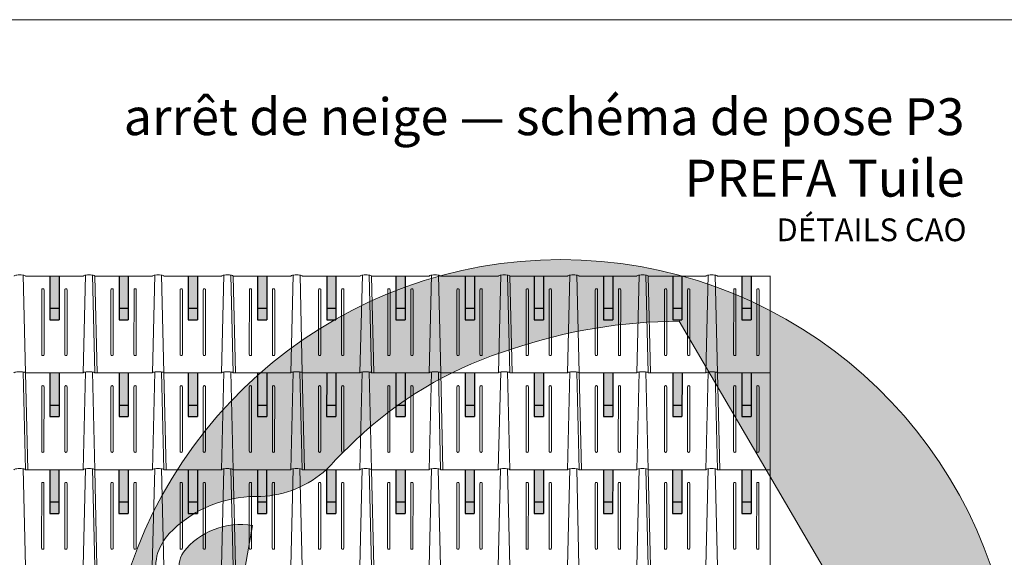
# Model space of a CAD drawing. Units: millimetres. Extents: x -19674 to 48877, y -244 to 4832.
# Drawn here: x -1412 to 2857, y 2501 to 4832 of the extents above; entities that cross this region are included whole.
import ezdxf

# ---------------------------------------------------------------- set-up
doc = ezdxf.new("R2010")
doc.units = ezdxf.units.MM
for name, color, linetype, lineweight in [('02_PREFA-Schneefang', 11, 'Continuous', 25), ('02_PREFA-Schneefang-schraffur', 31, 'Continuous', 25), ('10_Blattrahmen', 18, 'Continuous', 20), ('99_Text_1_FR', 12, 'Continuous', 25), ('Hdgrd_hell', 250, 'Continuous', 13), ('PREFA ROT 1 - dunkel', 242, 'Continuous', 15)]:
    doc.layers.add(name, color=color, linetype=linetype, lineweight=lineweight)
doc.layers.add('99_Text_2_FR', color=7, linetype='Continuous')
doc.styles.add('Arial', font='arial.ttf')
doc.styles.add('PREFA-Details_Ü_160', font='txt', dxfattribs={"height": 160})

# ---------------------------------------------------------------- blocks, each defined once
blk = doc.blocks.new('A$C3A5B5D45')
at = {"layer": 'Hdgrd_hell'}
h = blk.add_hatch(color=256, dxfattribs=at)
h.dxf.hatch_style = 1
h.paths.add_polyline_path([(-138.52, 48.7), (-138.52, 127.88), (-71.35, 127.88), (-71.35, 108.26), (-114.23, 108.26), (-114.23, 97.05), (-75.92, 97.05), (-75.92, 79.53), (-114.23, 79.53), (-114.23, 68.32), (-71.35, 68.32), (-71.35, 48.7)], flags=16)
h.paths.add_polyline_path([(-63.71, 48.7), (-63.71, 127.88), (-0.31, 127.88), (-0.31, 108.26), (-39.43, 108.26), (-39.43, 97.05), (-10.96, 97.05), (-10.96, 79.53), (-39.43, 79.53), (-39.43, 48.7)], flags=16)
h.paths.add_polyline_path([(-144.01, 48.7), (-168.3, 48.7, 0.121611), (-174.56, 74.62), (-195.45, 74.62), (-195.45, 48.7), (-219.73, 48.7), (-219.73, 127.88), (-169.88, 127.88, -0.776612), (-159.12, 85.78, -0.271559), (-145.94, 63.75, 0.024345)], flags=16)
h.paths.add_polyline_path([(-17.21, 48.7), (12.18, 127.88), (24.52, 127.88), (36.87, 127.88), (66.26, 48.7), (42.13, 48.7), (38.36, 59.91), (10.69, 59.91), (6.91, 48.7)], flags=16)
h.paths.add_polyline_path([(-178.36, 91.44), (-195.45, 91.44), (-195.45, 108.26), (-178.36, 108.26, -1)], flags=0)
h.paths.add_polyline_path([(16.58, 77.43), (24.52, 100.4), (32.46, 77.43)], flags=0)
h.paths.add_polyline_path([(-174.31, 137.34), (-197.76, 144.12), (-224.49, 138.86), (-227.14, 233.03), (-277.24, 271.22), (-304.39, 230.51), (-324.16, 236.68), (-349.12, 231.58), (-319.05, 401.34, 0.276415), (-364.71, 383.72, 0.576243), (-353.5, 359.59), (-352.11, 326.01, -0.172243), (-382.34, 341.31, -0.040261), (-384.59, 344.63, -0.192005), (-384.91, 358.48, 0.051952), (-383.08, 363.61, 0.043725), (-382.88, 366.64), (-382.88, 374.65, -0.153915), (-377.57, 391.51, -0.053766), (-373.96, 396.16, -0.189107), (-321.08, 420.43, -0.014478), (-313.68, 420.52, 0.173969), (-270.33, 438.32, -0.017711), (-245.5, 462.92, -0.108685), (-148.21, 517.71, -0.081628), (-37.8, 536.13), (65.58, 359.67, -0.06106), (130.43, 357.39, -0.088941), (157.52, 347.27, -0.067276), (164.24, 341.98, -0.315299), (167.97, 320.8, -0.081867), (140.98, 287.52, 0.414214), (140.98, 306.74, 0.07149), (131, 313.33, 0.10045), (120.45, 315.5, 0.043238), (91.69, 315.11), (102.9, 295.98), (70, 262.88), (135.6, 138.68), (103.36, 143.34), (80.53, 136.8), (6.33, 200), (-6.18, 187.1), (-82.72, 187.1), (-111.99, 216.5), (-136.6, 216.5)], flags=16)
h.paths.add_polyline_path([(-253.22, 71.82), (-267.54, 71.82), (-267.54, 48.7), (-291.82, 48.7), (-291.82, 127.88), (-253.22, 127.88, -1)], flags=16)
h.paths.add_polyline_path([(-253.96, 91.44), (-267.54, 91.44), (-267.54, 108.26), (-253.96, 108.26, -1)], flags=0)
h.paths.add_polyline_path([(-178.31, 288.41, -0.081867), (-205.3, 321.69, -0.315299), (-201.57, 342.87, -0.067276), (-194.85, 348.16, -0.088941), (-167.76, 358.27, -0.063176), (-100.67, 360.36, -0.388879), (-87.76, 348.53, -0.033302), (-87.76, 322.86, -0.493145), (-105.11, 311.82, 0.080014), (-158.2, 316.38, 0.096919), (-168.33, 314.22, 0.07149), (-178.31, 307.63, 0.414214)], flags=0)
edge = h.paths.add_edge_path()
edge.add_line((-231.57, 0), (0, 0))
edge.add_arc((-115.78, 276.76), 300, 292.70224, 607.29776)
h = blk.add_hatch(color=256, dxfattribs=at)
h.dxf.hatch_style = 1
h.paths.add_polyline_path([(-138.52, 48.7), (-138.52, 127.88), (-71.35, 127.88), (-71.35, 108.26), (-114.23, 108.26), (-114.23, 97.05), (-75.92, 97.05), (-75.92, 79.53), (-114.23, 79.53), (-114.23, 68.32), (-71.35, 68.32), (-71.35, 48.7)], flags=16)
h.paths.add_polyline_path([(-63.71, 48.7), (-63.71, 127.88), (-0.31, 127.88), (-0.31, 108.26), (-39.43, 108.26), (-39.43, 97.05), (-10.96, 97.05), (-10.96, 79.53), (-39.43, 79.53), (-39.43, 48.7)], flags=16)
h.paths.add_polyline_path([(-144.01, 48.7), (-168.3, 48.7, 0.121611), (-174.56, 74.62), (-195.45, 74.62), (-195.45, 48.7), (-219.73, 48.7), (-219.73, 127.88), (-169.88, 127.88, -0.776612), (-159.12, 85.78, -0.271559), (-145.94, 63.75, 0.024345)], flags=16)
h.paths.add_polyline_path([(-17.21, 48.7), (12.18, 127.88), (24.52, 127.88), (36.87, 127.88), (66.26, 48.7), (42.13, 48.7), (38.36, 59.91), (10.69, 59.91), (6.91, 48.7)], flags=16)
h.paths.add_polyline_path([(-178.36, 91.44), (-195.45, 91.44), (-195.45, 108.26), (-178.36, 108.26, -1)], flags=0)
h.paths.add_polyline_path([(16.58, 77.43), (24.52, 100.4), (32.46, 77.43)], flags=0)
h.paths.add_polyline_path([(-174.31, 137.34), (-197.76, 144.12), (-224.49, 138.86), (-227.14, 233.03), (-277.24, 271.22), (-304.39, 230.51), (-324.16, 236.68), (-349.12, 231.58), (-319.05, 401.34, 0.276415), (-364.71, 383.72, 0.576243), (-353.5, 359.59), (-352.11, 326.01, -0.172243), (-382.34, 341.31, -0.040261), (-384.59, 344.63, -0.192005), (-384.91, 358.48, 0.051952), (-383.08, 363.61, 0.043725), (-382.88, 366.64), (-382.88, 374.65, -0.153915), (-377.57, 391.51, -0.053766), (-373.96, 396.16, -0.189107), (-321.08, 420.43, -0.014478), (-313.68, 420.52, 0.173969), (-270.33, 438.32, -0.017711), (-245.5, 462.92, -0.108685), (-148.21, 517.71, -0.081628), (-37.8, 536.13), (65.58, 359.67, -0.06106), (130.43, 357.39, -0.088941), (157.52, 347.27, -0.067276), (164.24, 341.98, -0.315299), (167.97, 320.8, -0.081867), (140.98, 287.52, 0.414214), (140.98, 306.74, 0.07149), (131, 313.33, 0.10045), (120.45, 315.5, 0.043238), (91.69, 315.11), (102.9, 295.98), (70, 262.88), (135.6, 138.68), (103.36, 143.34), (80.53, 136.8), (6.33, 200), (-6.18, 187.1), (-82.72, 187.1), (-111.99, 216.5), (-136.6, 216.5)], flags=16)
h.paths.add_polyline_path([(-253.22, 71.82), (-267.54, 71.82), (-267.54, 48.7), (-291.82, 48.7), (-291.82, 127.88), (-253.22, 127.88, -1)], flags=16)
h.paths.add_polyline_path([(-253.96, 91.44), (-267.54, 91.44), (-267.54, 108.26), (-253.96, 108.26, -1)], flags=0)
h.paths.add_polyline_path([(-178.31, 288.41, -0.081867), (-205.3, 321.69, -0.315299), (-201.57, 342.87, -0.067276), (-194.85, 348.16, -0.088941), (-167.76, 358.27, -0.063176), (-100.67, 360.36, -0.388879), (-87.76, 348.53, -0.033302), (-87.76, 322.86, -0.493145), (-105.11, 311.82, 0.080014), (-158.2, 316.38, 0.096919), (-168.33, 314.22, 0.07149), (-178.31, 307.63, 0.414214)], flags=0)
edge = h.paths.add_edge_path()
edge.add_line((-231.57, 0), (0, 0))
edge.add_arc((-115.78, 276.76), 300, 292.70224, 607.29776)
at = {"layer": 'Hdgrd_hell', "lineweight": 5}
for points in [[(-382.88, 374.65, -0.153915), (-377.57, 391.51, -0.053504), (-373.98, 396.14, -0.189201), (-321.08, 420.43, -0.014478), (-313.68, 420.52, 0.173969), (-270.33, 438.32, -0.017711), (-245.5, 462.92, -0.108685), (-148.21, 517.71, -0.081628), (-37.8, 536.13), (65.58, 359.67, -0.06106)], [(-349.12, 231.58), (-319.05, 401.34, 0.276415), (-364.71, 383.72, 0.576243), (-353.5, 359.59)], [(-382.88, 374.65, -0.153915), (-377.57, 391.51, -0.053504), (-373.98, 396.14, -0.189201), (-321.08, 420.43, -0.014478), (-313.68, 420.52, 0.173969), (-270.33, 438.32, -0.017711), (-245.5, 462.92, -0.108685), (-148.21, 517.71, -0.081628), (-37.8, 536.13), (65.58, 359.67, -0.06106)], [(-349.12, 231.58), (-319.05, 401.34, 0.276415), (-364.71, 383.72, 0.576243), (-353.5, 359.59)]]:
    blk.add_lwpolyline(points, format="xyb", dxfattribs=at)
blk.add_arc((-115.78, 276.76), 300, 292.70224, 247.29776, dxfattribs=at)
blk.add_arc((-115.78, 276.76), 300, 292.70224, 247.29776, dxfattribs=at)

msp = doc.modelspace()

# ---------------------------------------------------------------- hatches: boundary and pattern name
at = {"layer": '02_PREFA-Schneefang-schraffur'}
h = msp.add_hatch(color=256, dxfattribs=at)
h.dxf.hatch_style = 1
h.paths.add_polyline_path([(-1241.473, 3581.254), (-1281.462, 3581.254), (-1281.481, 3531.268), (-1241.491, 3531.268)])
h.paths.add_polyline_path([(-1241.42, 3721.218), (-1281.41, 3721.218), (-1281.462, 3581.254), (-1241.473, 3581.254)])
h = msp.add_hatch(color=256, dxfattribs=at)
h.dxf.hatch_style = 1
h.paths.add_polyline_path([(-941.521, 3581.254), (-981.511, 3581.254), (-981.53, 3531.268), (-941.54, 3531.268)])
h.paths.add_polyline_path([(-941.469, 3721.218), (-981.458, 3721.218), (-981.511, 3581.254), (-941.521, 3581.254)])
h = msp.add_hatch(color=256, dxfattribs=at)
h.dxf.hatch_style = 1
h.paths.add_polyline_path([(-641.473, 3581.254), (-681.462, 3581.254), (-681.481, 3531.268), (-641.491, 3531.268)])
h.paths.add_polyline_path([(-641.42, 3721.218), (-681.41, 3721.218), (-681.462, 3581.254), (-641.473, 3581.254)])
h = msp.add_hatch(color=256, dxfattribs=at)
h.dxf.hatch_style = 1
h.paths.add_polyline_path([(-341.207, 3581.254), (-381.196, 3581.254), (-381.215, 3531.268), (-341.226, 3531.268)])
h.paths.add_polyline_path([(-341.155, 3721.218), (-381.144, 3721.218), (-381.196, 3581.254), (-341.207, 3581.254)])
h = msp.add_hatch(color=256, dxfattribs=at)
h.dxf.hatch_style = 1
h.paths.add_polyline_path([(-41.158, 3581.254), (-81.148, 3581.254), (-81.167, 3531.268), (-41.177, 3531.268)])
h.paths.add_polyline_path([(-41.106, 3721.218), (-81.095, 3721.218), (-81.148, 3581.254), (-41.158, 3581.254)])
h = msp.add_hatch(color=256, dxfattribs=at)
h.dxf.hatch_style = 1
h.paths.add_polyline_path([(258.793, 3581.254), (218.804, 3581.254), (218.785, 3531.268), (258.774, 3531.268)])
h.paths.add_polyline_path([(258.845, 3721.218), (218.856, 3721.218), (218.804, 3581.254), (258.793, 3581.254)])
h = msp.add_hatch(color=256, dxfattribs=at)
h.dxf.hatch_style = 1
h.paths.add_polyline_path([(558.842, 3581.254), (518.852, 3581.254), (518.833, 3531.268), (558.823, 3531.268)])
h.paths.add_polyline_path([(558.894, 3721.218), (518.905, 3721.218), (518.852, 3581.254), (558.842, 3581.254)])
h = msp.add_hatch(color=256, dxfattribs=at)
h.dxf.hatch_style = 1
h.paths.add_polyline_path([(859.107, 3581.254), (819.118, 3581.254), (819.099, 3531.268), (859.089, 3531.268)])
h.paths.add_polyline_path([(859.16, 3721.218), (819.17, 3721.218), (819.118, 3581.254), (859.107, 3581.254)])
h = msp.add_hatch(color=256, dxfattribs=at)
h.dxf.hatch_style = 1
h.paths.add_polyline_path([(1159.156, 3581.254), (1119.166, 3581.254), (1119.148, 3531.268), (1159.137, 3531.268)])
h.paths.add_polyline_path([(1159.208, 3721.218), (1119.219, 3721.218), (1119.166, 3581.254), (1159.156, 3581.254)])
h = msp.add_hatch(color=256, dxfattribs=at)
h.dxf.hatch_style = 1
h.paths.add_polyline_path([(1459.107, 3581.254), (1419.118, 3581.254), (1419.099, 3531.268), (1459.089, 3531.268)])
h.paths.add_polyline_path([(1459.16, 3721.218), (1419.17, 3721.218), (1419.118, 3581.254), (1459.107, 3581.254)])
h = msp.add_hatch(color=256, dxfattribs=at)
h.dxf.hatch_style = 1
h.paths.add_polyline_path([(1759.156, 3581.254), (1719.166, 3581.254), (1719.148, 3531.268), (1759.137, 3531.268)])
h.paths.add_polyline_path([(1759.208, 3721.218), (1719.219, 3721.218), (1719.166, 3581.254), (1759.156, 3581.254)])
h = msp.add_hatch(color=256, dxfattribs=at)
h.dxf.hatch_style = 1
h.paths.add_polyline_path([(-1241.757, 3161.364), (-1281.747, 3161.364), (-1281.765, 3111.377), (-1241.776, 3111.377)])
h.paths.add_polyline_path([(-1241.705, 3301.328), (-1281.694, 3301.328), (-1281.747, 3161.364), (-1241.757, 3161.364)])
h = msp.add_hatch(color=256, dxfattribs=at)
h.dxf.hatch_style = 1
h.paths.add_polyline_path([(-941.678, 3161.364), (-981.668, 3161.364), (-981.687, 3111.377), (-941.697, 3111.377)])
h.paths.add_polyline_path([(-941.626, 3301.328), (-981.616, 3301.328), (-981.668, 3161.364), (-941.678, 3161.364)])
h = msp.add_hatch(color=256, dxfattribs=at)
h.dxf.hatch_style = 1
h.paths.add_polyline_path([(-641.757, 3161.364), (-681.747, 3161.364), (-681.765, 3111.377), (-641.776, 3111.377)])
h.paths.add_polyline_path([(-641.705, 3301.328), (-681.694, 3301.328), (-681.747, 3161.364), (-641.757, 3161.364)])
h = msp.add_hatch(color=256, dxfattribs=at)
h.dxf.hatch_style = 1
h.paths.add_polyline_path([(-341.364, 3161.364), (-381.354, 3161.364), (-381.372, 3111.377), (-341.383, 3111.377)])
h.paths.add_polyline_path([(-341.312, 3301.328), (-381.301, 3301.328), (-381.354, 3161.364), (-341.364, 3161.364)])
h = msp.add_hatch(color=256, dxfattribs=at)
h.dxf.hatch_style = 1
h.paths.add_polyline_path([(-41.443, 3161.364), (-81.432, 3161.364), (-81.451, 3111.377), (-41.461, 3111.377)])
h.paths.add_polyline_path([(-41.39, 3301.328), (-81.38, 3301.328), (-81.432, 3161.364), (-41.443, 3161.364)])
h = msp.add_hatch(color=256, dxfattribs=at)
h.dxf.hatch_style = 1
h.paths.add_polyline_path([(258.636, 3161.364), (218.646, 3161.364), (218.628, 3111.377), (258.617, 3111.377)])
h.paths.add_polyline_path([(258.688, 3301.328), (218.699, 3301.328), (218.646, 3161.364), (258.636, 3161.364)])
h = msp.add_hatch(color=256, dxfattribs=at)
h.dxf.hatch_style = 1
h.paths.add_polyline_path([(558.557, 3161.364), (518.568, 3161.364), (518.549, 3111.377), (558.539, 3111.377)])
h.paths.add_polyline_path([(558.61, 3301.328), (518.62, 3301.328), (518.568, 3161.364), (558.557, 3161.364)])
h = msp.add_hatch(color=256, dxfattribs=at)
h.dxf.hatch_style = 1
h.paths.add_polyline_path([(858.95, 3161.364), (818.961, 3161.364), (818.942, 3111.377), (858.932, 3111.377)])
h.paths.add_polyline_path([(859.003, 3301.328), (819.013, 3301.328), (818.961, 3161.364), (858.95, 3161.364)])
h = msp.add_hatch(color=256, dxfattribs=at)
h.dxf.hatch_style = 1
h.paths.add_polyline_path([(1158.872, 3161.364), (1118.882, 3161.364), (1118.863, 3111.377), (1158.853, 3111.377)])
h.paths.add_polyline_path([(1158.924, 3301.328), (1118.935, 3301.328), (1118.882, 3161.364), (1158.872, 3161.364)])
h = msp.add_hatch(color=256, dxfattribs=at)
h.dxf.hatch_style = 1
h.paths.add_polyline_path([(1458.95, 3161.364), (1418.961, 3161.364), (1418.942, 3111.377), (1458.932, 3111.377)])
h.paths.add_polyline_path([(1459.003, 3301.328), (1419.013, 3301.328), (1418.961, 3161.364), (1458.95, 3161.364)])
h = msp.add_hatch(color=256, dxfattribs=at)
h.dxf.hatch_style = 1
h.paths.add_polyline_path([(1758.872, 3161.364), (1718.882, 3161.364), (1718.863, 3111.377), (1758.853, 3111.377)])
h.paths.add_polyline_path([(1758.924, 3301.328), (1718.935, 3301.328), (1718.882, 3161.364), (1758.872, 3161.364)])
h = msp.add_hatch(color=256, dxfattribs=at)
h.dxf.hatch_style = 1
h.paths.add_polyline_path([(-1241.944, 2741.253), (-1281.934, 2741.253), (-1281.952, 2691.266), (-1241.963, 2691.266)])
h.paths.add_polyline_path([(-1241.892, 2881.216), (-1281.881, 2881.216), (-1281.934, 2741.253), (-1241.944, 2741.253)])
h = msp.add_hatch(color=256, dxfattribs=at)
h.dxf.hatch_style = 1
h.paths.add_polyline_path([(-941.993, 2741.253), (-981.982, 2741.253), (-982.001, 2691.266), (-942.011, 2691.266)])
h.paths.add_polyline_path([(-941.94, 2881.216), (-981.93, 2881.216), (-981.982, 2741.253), (-941.993, 2741.253)])
h = msp.add_hatch(color=256, dxfattribs=at)
h.dxf.hatch_style = 1
h.paths.add_polyline_path([(-641.944, 2741.253), (-681.934, 2741.253), (-681.952, 2691.266), (-641.963, 2691.266)])
h.paths.add_polyline_path([(-641.892, 2881.216), (-681.881, 2881.216), (-681.934, 2741.253), (-641.944, 2741.253)])
h = msp.add_hatch(color=256, dxfattribs=at)
h.dxf.hatch_style = 1
h.paths.add_polyline_path([(-341.678, 2741.253), (-381.668, 2741.253), (-381.687, 2691.266), (-341.697, 2691.266)])
h.paths.add_polyline_path([(-341.626, 2881.216), (-381.616, 2881.216), (-381.668, 2741.253), (-341.678, 2741.253)])
h = msp.add_hatch(color=256, dxfattribs=at)
h.dxf.hatch_style = 1
h.paths.add_polyline_path([(-41.63, 2741.253), (-81.619, 2741.253), (-81.638, 2691.266), (-41.649, 2691.266)])
h.paths.add_polyline_path([(-41.577, 2881.216), (-81.567, 2881.216), (-81.619, 2741.253), (-41.63, 2741.253)])
h = msp.add_hatch(color=256, dxfattribs=at)
h.dxf.hatch_style = 1
h.paths.add_polyline_path([(258.322, 2741.253), (218.332, 2741.253), (218.313, 2691.266), (258.303, 2691.266)])
h.paths.add_polyline_path([(258.374, 2881.216), (218.384, 2881.216), (218.332, 2741.253), (258.322, 2741.253)])
h = msp.add_hatch(color=256, dxfattribs=at)
h.dxf.hatch_style = 1
h.paths.add_polyline_path([(558.37, 2741.253), (518.381, 2741.253), (518.362, 2691.266), (558.351, 2691.266)])
h.paths.add_polyline_path([(558.423, 2881.216), (518.433, 2881.216), (518.381, 2741.253), (558.37, 2741.253)])
h = msp.add_hatch(color=256, dxfattribs=at)
h.dxf.hatch_style = 1
h.paths.add_polyline_path([(858.636, 2741.253), (818.646, 2741.253), (818.628, 2691.266), (858.617, 2691.266)])
h.paths.add_polyline_path([(858.688, 2881.216), (818.699, 2881.216), (818.646, 2741.253), (858.636, 2741.253)])
h = msp.add_hatch(color=256, dxfattribs=at)
h.dxf.hatch_style = 1
h.paths.add_polyline_path([(1158.685, 2741.253), (1118.695, 2741.253), (1118.676, 2691.266), (1158.666, 2691.266)])
h.paths.add_polyline_path([(1158.737, 2881.216), (1118.747, 2881.216), (1118.695, 2741.253), (1158.685, 2741.253)])
h = msp.add_hatch(color=256, dxfattribs=at)
h.dxf.hatch_style = 1
h.paths.add_polyline_path([(1458.636, 2741.253), (1418.646, 2741.253), (1418.628, 2691.266), (1458.617, 2691.266)])
h.paths.add_polyline_path([(1458.688, 2881.216), (1418.699, 2881.216), (1418.646, 2741.253), (1458.636, 2741.253)])
h = msp.add_hatch(color=256, dxfattribs=at)
h.dxf.hatch_style = 1
h.paths.add_polyline_path([(1758.685, 2741.253), (1718.695, 2741.253), (1718.676, 2691.266), (1758.666, 2691.266)])
h.paths.add_polyline_path([(1758.737, 2881.216), (1718.747, 2881.216), (1718.695, 2741.253), (1758.685, 2741.253)])

# ---------------------------------------------------------------- linework, layer by layer
at = {"layer": '02_PREFA-Schneefang'}
for p, q in [((-1281.301, 3721.268), (-1281.372, 3531.268)), ((-1241.301, 3721.268), (-1241.372, 3531.268)), ((-981.301, 3721.268), (-981.372, 3531.268)), ((-941.301, 3721.268), (-941.372, 3531.268)), ((-681.144, 3721.268), (-681.215, 3531.268)), ((-641.144, 3721.268), (-641.215, 3531.268)), ((-381.144, 3721.268), (-381.215, 3531.268)), ((-341.144, 3721.268), (-341.215, 3531.268)), ((-80.987, 3721.268), (-81.058, 3531.268)), ((-40.987, 3721.268), (-41.058, 3531.268)), ((219.013, 3721.268), (218.942, 3531.268)), ((259.013, 3721.268), (258.942, 3531.268)), ((519.17, 3721.268), (519.099, 3531.268)), ((559.17, 3721.268), (559.099, 3531.268)), ((819.17, 3721.268), (819.099, 3531.268)), ((859.17, 3721.268), (859.099, 3531.268)), ((1119.327, 3721.268), (1119.256, 3531.268)), ((1159.327, 3721.268), (1159.256, 3531.268)), ((1419.327, 3721.268), (1419.256, 3531.268)), ((1459.327, 3721.268), (1459.256, 3531.268)), ((1719.485, 3721.268), (1719.414, 3531.268)), ((1759.485, 3721.268), (1759.414, 3531.268)), ((-1281.372, 3581.268), (-1241.372, 3581.268)), ((-981.372, 3581.268), (-941.372, 3581.268)), ((-681.215, 3581.268), (-641.215, 3581.268)), ((-381.215, 3581.268), (-341.215, 3581.268)), ((-81.058, 3581.268), (-41.058, 3581.268)), ((218.942, 3581.268), (258.942, 3581.268)), ((519.099, 3581.268), (559.099, 3581.268)), ((819.099, 3581.268), (859.099, 3581.268)), ((1119.256, 3581.268), (1159.256, 3581.268)), ((1419.256, 3581.268), (1459.256, 3581.268)), ((1719.414, 3581.268), (1759.414, 3581.268)), ((-1281.372, 3531.268), (-1241.372, 3531.268)), ((-981.372, 3531.268), (-941.372, 3531.268)), ((-681.215, 3531.268), (-641.215, 3531.268)), ((-381.215, 3531.268), (-341.215, 3531.268)), ((-81.058, 3531.268), (-41.058, 3531.268)), ((218.942, 3531.268), (258.942, 3531.268)), ((519.099, 3531.268), (559.099, 3531.268)), ((819.099, 3531.268), (859.099, 3531.268)), ((1119.256, 3531.268), (1159.256, 3531.268)), ((1419.256, 3531.268), (1459.256, 3531.268)), ((1719.414, 3531.268), (1759.414, 3531.268)), ((-1281.616, 3301.268), (-1281.687, 3111.268)), ((-1241.616, 3301.268), (-1241.687, 3111.268)), ((-981.144, 3301.268), (-981.215, 3111.268)), ((-941.144, 3301.268), (-941.215, 3111.268)), ((-681.144, 3301.268), (-681.215, 3111.268)), ((-641.144, 3301.268), (-641.215, 3111.268)), ((-381.144, 3301.268), (-381.215, 3111.268)), ((-341.144, 3301.268), (-341.215, 3111.268)), ((-81.144, 3301.268), (-81.215, 3111.268)), ((-41.144, 3301.268), (-41.215, 3111.268)), ((219.17, 3301.268), (219.099, 3111.268)), ((259.17, 3301.268), (259.099, 3111.268)), ((519.17, 3301.268), (519.099, 3111.268)), ((559.17, 3301.268), (559.099, 3111.268)), ((819.013, 3301.268), (818.942, 3111.268)), ((859.013, 3301.268), (858.942, 3111.268)), ((1119.013, 3301.268), (1118.942, 3111.268)), ((1159.013, 3301.268), (1158.942, 3111.268)), ((1419.485, 3301.268), (1419.414, 3111.268)), ((1459.485, 3301.268), (1459.414, 3111.268)), ((1719.485, 3301.268), (1719.414, 3111.268)), ((1759.485, 3301.268), (1759.414, 3111.268)), ((-1281.687, 3161.268), (-1241.687, 3161.268)), ((-981.215, 3161.268), (-941.215, 3161.268)), ((-681.215, 3161.268), (-641.215, 3161.268)), ((-381.215, 3161.268), (-341.215, 3161.268)), ((-81.215, 3161.268), (-41.215, 3161.268)), ((219.099, 3161.268), (259.099, 3161.268)), ((519.099, 3161.268), (559.099, 3161.268)), ((818.942, 3161.268), (858.942, 3161.268)), ((1118.942, 3161.268), (1158.942, 3161.268)), ((1419.414, 3161.268), (1459.414, 3161.268)), ((1719.414, 3161.268), (1759.414, 3161.268)), ((-1281.687, 3111.268), (-1241.687, 3111.268)), ((-981.215, 3111.268), (-941.215, 3111.268)), ((-681.215, 3111.268), (-641.215, 3111.268)), ((-381.215, 3111.268), (-341.215, 3111.268)), ((-81.215, 3111.268), (-41.215, 3111.268)), ((219.099, 3111.268), (259.099, 3111.268)), ((519.099, 3111.268), (559.099, 3111.268)), ((818.942, 3111.268), (858.942, 3111.268)), ((1118.942, 3111.268), (1158.942, 3111.268)), ((1419.414, 3111.268), (1459.414, 3111.268)), ((1719.414, 3111.268), (1759.414, 3111.268)), ((-1281.773, 2881.266), (-1281.844, 2691.266)), ((-1241.773, 2881.266), (-1241.844, 2691.266)), ((-981.773, 2881.266), (-981.844, 2691.266)), ((-941.773, 2881.266), (-941.844, 2691.266)), ((-681.616, 2881.266), (-681.687, 2691.266)), ((-641.616, 2881.266), (-641.687, 2691.266)), ((-381.616, 2881.266), (-381.687, 2691.266)), ((-341.616, 2881.266), (-341.687, 2691.266)), ((-81.458, 2881.266), (-81.529, 2691.266)), ((-41.458, 2881.266), (-41.529, 2691.266)), ((218.542, 2881.266), (218.471, 2691.266)), ((258.542, 2881.266), (258.471, 2691.266)), ((518.699, 2881.266), (518.628, 2691.266)), ((558.699, 2881.266), (558.628, 2691.266)), ((818.699, 2881.266), (818.628, 2691.266)), ((858.699, 2881.266), (858.628, 2691.266)), ((1118.856, 2881.266), (1118.785, 2691.266)), ((1158.856, 2881.266), (1158.785, 2691.266)), ((1418.856, 2881.266), (1418.785, 2691.266)), ((1458.856, 2881.266), (1458.785, 2691.266)), ((1719.013, 2881.266), (1718.942, 2691.266)), ((1759.013, 2881.266), (1758.942, 2691.266)), ((-1281.844, 2741.266), (-1241.844, 2741.266)), ((-981.844, 2741.266), (-941.844, 2741.266)), ((-681.687, 2741.266), (-641.687, 2741.266)), ((-381.687, 2741.266), (-341.687, 2741.266)), ((-81.529, 2741.266), (-41.529, 2741.266)), ((218.471, 2741.266), (258.471, 2741.266)), ((518.628, 2741.266), (558.628, 2741.266)), ((818.628, 2741.266), (858.628, 2741.266)), ((1118.785, 2741.266), (1158.785, 2741.266)), ((1418.785, 2741.266), (1458.785, 2741.266)), ((1718.942, 2741.266), (1758.942, 2741.266)), ((-1281.844, 2691.266), (-1241.844, 2691.266)), ((-981.844, 2691.266), (-941.844, 2691.266)), ((-681.687, 2691.266), (-641.687, 2691.266)), ((-381.687, 2691.266), (-341.687, 2691.266)), ((-81.529, 2691.266), (-41.529, 2691.266)), ((218.471, 2691.266), (258.471, 2691.266)), ((518.628, 2691.266), (558.628, 2691.266)), ((818.628, 2691.266), (858.628, 2691.266)), ((1118.785, 2691.266), (1158.785, 2691.266)), ((1418.785, 2691.266), (1458.785, 2691.266)), ((1718.942, 2691.266), (1758.942, 2691.266))]:
    msp.add_line(p, q, dxfattribs=at)
at = {"layer": '10_Blattrahmen'}
msp.add_lwpolyline([(2906.348, 0), (2906.348, 4832.096), (-3927.617, 4832.096), (-3927.617, 0)], close=True, dxfattribs=at)
at = {"layer": 'PREFA ROT 1 - dunkel'}
for p, q in [((-1396.78, 3724.511), (-1386.845, 3300.608)), ((-1386.688, 3720.498), (-1136.596, 3720.498)), ((-1136.596, 3720.498), (-1386.688, 3720.498)), ((-1126.502, 3724.511), (-1136.754, 3300.608)), ((-1096.701, 3724.511), (-1086.767, 3300.608)), ((-1086.61, 3720.498), (-836.675, 3720.498)), ((-1086.61, 3720.498), (-1076.769, 3300.608)), ((-826.581, 3724.511), (-836.832, 3300.608)), ((-796.78, 3724.511), (-786.845, 3300.608)), ((-786.688, 3720.498), (-536.596, 3720.498)), ((-526.502, 3724.511), (-536.754, 3300.608)), ((-496.701, 3724.511), (-486.767, 3300.608)), ((-496.701, 3724.511), (-486.767, 3300.608)), ((-486.61, 3720.498), (-476.769, 3300.608)), ((-486.61, 3720.498), (-476.769, 3300.608)), ((-236.675, 3720.498), (-486.61, 3720.498)), ((-486.61, 3720.498), (-236.675, 3720.498)), ((-226.581, 3724.511), (-236.832, 3300.608)), ((-196.78, 3724.511), (-186.845, 3300.608)), ((-186.688, 3720.498), (63.404, 3720.498)), ((63.404, 3720.498), (-186.688, 3720.498)), ((73.498, 3724.511), (63.246, 3300.608)), ((103.299, 3724.511), (113.233, 3300.608)), ((113.39, 3720.498), (363.325, 3720.498)), ((113.39, 3720.498), (123.231, 3300.608)), ((373.419, 3724.511), (363.168, 3300.608)), ((403.22, 3724.511), (413.155, 3300.608)), ((413.312, 3720.498), (663.404, 3720.498)), ((673.498, 3724.511), (663.246, 3300.608)), ((703.299, 3724.511), (713.233, 3300.608)), ((713.39, 3720.498), (723.231, 3300.608)), ((963.325, 3720.498), (713.39, 3720.498)), ((713.39, 3720.498), (963.325, 3720.498)), ((973.419, 3724.511), (963.168, 3300.608)), ((1003.22, 3724.511), (1013.155, 3300.608)), ((1263.404, 3720.498), (1013.312, 3720.498)), ((1013.312, 3720.498), (1263.404, 3720.498)), ((1273.498, 3724.511), (1263.246, 3300.608)), ((1303.299, 3724.511), (1313.233, 3300.608)), ((1313.39, 3720.498), (1563.325, 3720.498)), ((1313.39, 3720.498), (1323.231, 3300.608)), ((1573.419, 3724.511), (1563.168, 3300.608)), ((1603.22, 3724.511), (1613.155, 3300.608)), ((1613.312, 3720.498), (1841.604, 3720.498)), ((1841.604, 3720.498), (1841.729, 1201.156)), ((1842.211, 3721.268), (1842.336, 781.266)), ((-1316.523, 3660.513), (-1316.628, 3380.587)), ((-1306.526, 3660.513), (-1306.631, 3380.587)), ((-1216.422, 3660.513), (-1216.527, 3380.587)), ((-1206.425, 3660.513), (-1206.53, 3380.587)), ((-1016.445, 3660.513), (-1016.549, 3380.587)), ((-1006.447, 3660.513), (-1006.552, 3380.587)), ((-916.471, 3660.513), (-916.576, 3380.587)), ((-906.473, 3660.513), (-906.578, 3380.587)), ((-716.523, 3660.513), (-716.628, 3380.587)), ((-706.526, 3660.513), (-706.631, 3380.587)), ((-616.422, 3660.513), (-616.527, 3380.587)), ((-606.425, 3660.513), (-606.53, 3380.587)), ((-416.445, 3660.513), (-416.549, 3380.587)), ((-406.447, 3660.513), (-406.552, 3380.587)), ((-316.471, 3660.513), (-316.576, 3380.587)), ((-306.473, 3660.513), (-306.578, 3380.587)), ((-116.523, 3660.513), (-116.628, 3380.587)), ((-106.526, 3660.513), (-106.631, 3380.587)), ((-16.422, 3660.513), (-16.527, 3380.587)), ((-6.425, 3660.513), (-6.53, 3380.587)), ((183.555, 3660.513), (183.451, 3380.587)), ((193.553, 3660.513), (193.448, 3380.587)), ((283.529, 3660.513), (283.424, 3380.587)), ((293.527, 3660.513), (293.422, 3380.587)), ((483.477, 3660.513), (483.372, 3380.587)), ((493.474, 3660.513), (493.369, 3380.587)), ((583.578, 3660.513), (583.473, 3380.587)), ((593.575, 3660.513), (593.47, 3380.587)), ((783.555, 3660.513), (783.451, 3380.587)), ((793.553, 3660.513), (793.448, 3380.587)), ((883.529, 3660.513), (883.424, 3380.587)), ((893.527, 3660.513), (893.422, 3380.587)), ((1083.477, 3660.513), (1083.372, 3380.587)), ((1093.474, 3660.513), (1093.369, 3380.587)), ((1183.578, 3660.513), (1183.473, 3380.587)), ((1193.575, 3660.513), (1193.47, 3380.587)), ((1383.555, 3660.513), (1383.451, 3380.587)), ((1393.553, 3660.513), (1393.448, 3380.587)), ((1483.529, 3660.513), (1483.424, 3380.587)), ((1493.527, 3660.513), (1493.422, 3380.587)), ((1683.477, 3660.513), (1683.372, 3380.587)), ((1693.474, 3660.513), (1693.369, 3380.587)), ((1783.578, 3660.513), (1783.473, 3380.587)), ((1793.575, 3660.513), (1793.47, 3380.587)), ((-1396.936, 3304.572), (-1387.002, 2880.718)), ((-1136.754, 3300.608), (-1386.848, 3300.608)), ((-1386.848, 3300.608), (-1136.754, 3300.608)), ((-1386.845, 3300.608), (-1377.005, 2880.718)), ((-1126.66, 3304.573), (-1136.911, 2880.718)), ((-1096.857, 3304.572), (-1086.924, 2880.718)), ((-1086.769, 3300.608), (-836.832, 3300.608)), ((-826.739, 3304.573), (-836.989, 2880.718)), ((-796.936, 3304.572), (-787.002, 2880.718)), ((-786.848, 3300.608), (-536.754, 3300.608)), ((-786.845, 3300.608), (-777.005, 2880.718)), ((-526.66, 3304.573), (-536.911, 2880.718)), ((-496.857, 3304.572), (-486.924, 2880.718)), ((-496.857, 3304.572), (-486.924, 2880.718)), ((-236.832, 3300.608), (-486.769, 3300.608)), ((-486.769, 3300.608), (-236.832, 3300.608)), ((-226.739, 3304.573), (-236.989, 2880.718)), ((-196.936, 3304.572), (-187.002, 2880.718)), ((-186.848, 3300.608), (63.246, 3300.608)), ((63.246, 3300.608), (-186.848, 3300.608)), ((-186.845, 3300.608), (-177.005, 2880.718)), ((73.34, 3304.573), (63.089, 2880.718)), ((103.143, 3304.572), (113.076, 2880.718)), ((113.231, 3300.608), (363.168, 3300.608)), ((373.261, 3304.573), (363.011, 2880.718)), ((403.064, 3304.572), (412.998, 2880.718)), ((413.152, 3300.608), (663.246, 3300.608)), ((413.155, 3300.608), (422.995, 2880.718)), ((673.34, 3304.573), (663.089, 2880.718)), ((703.143, 3304.572), (713.076, 2880.718)), ((713.231, 3300.608), (963.168, 3300.608)), ((963.168, 3300.608), (713.231, 3300.608)), ((973.261, 3304.573), (963.011, 2880.718)), ((1003.064, 3304.572), (1012.998, 2880.718)), ((1013.152, 3300.608), (1263.246, 3300.608)), ((1263.246, 3300.608), (1013.152, 3300.608)), ((1013.155, 3300.608), (1022.995, 2880.718)), ((1273.34, 3304.573), (1263.089, 2880.718)), ((1303.143, 3304.572), (1313.076, 2880.718)), ((1313.231, 3300.608), (1563.168, 3300.608)), ((1573.261, 3304.573), (1563.011, 2880.718)), ((1603.064, 3304.572), (1612.998, 2880.718)), ((1613.152, 3300.608), (1841.729, 3300.608)), ((1613.155, 3300.608), (1622.995, 2880.718)), ((-1316.68, 3240.623), (-1316.785, 2960.697)), ((-1306.683, 3240.623), (-1306.788, 2960.697)), ((-1216.579, 3240.623), (-1216.684, 2960.697)), ((-1206.582, 3240.623), (-1206.687, 2960.697)), ((-1016.602, 3240.623), (-1016.706, 2960.697)), ((-1006.604, 3240.623), (-1006.709, 2960.697)), ((-916.628, 3240.623), (-916.733, 2960.697)), ((-906.631, 3240.623), (-906.735, 2960.697)), ((-716.68, 3240.623), (-716.785, 2960.697)), ((-706.683, 3240.623), (-706.788, 2960.697)), ((-616.579, 3240.623), (-616.684, 2960.697)), ((-606.582, 3240.623), (-606.687, 2960.697)), ((-416.602, 3240.623), (-416.706, 2960.697)), ((-406.604, 3240.623), (-406.709, 2960.697)), ((-316.628, 3240.623), (-316.733, 2960.697)), ((-306.631, 3240.623), (-306.735, 2960.697)), ((-116.68, 3240.623), (-116.785, 2960.697)), ((-106.683, 3240.623), (-106.788, 2960.697)), ((-16.579, 3240.623), (-16.684, 2960.697)), ((-6.582, 3240.623), (-6.687, 2960.697)), ((183.398, 3240.623), (183.294, 2960.697)), ((193.396, 3240.623), (193.291, 2960.697)), ((283.372, 3240.623), (283.267, 2960.697)), ((293.369, 3240.623), (293.265, 2960.697)), ((483.32, 3240.623), (483.215, 2960.697)), ((493.317, 3240.623), (493.212, 2960.697)), ((583.421, 3240.623), (583.316, 2960.697)), ((593.418, 3240.623), (593.313, 2960.697)), ((783.398, 3240.623), (783.294, 2960.697)), ((793.396, 3240.623), (793.291, 2960.697)), ((883.372, 3240.623), (883.267, 2960.697)), ((893.369, 3240.623), (893.265, 2960.697)), ((1083.32, 3240.623), (1083.215, 2960.697)), ((1093.317, 3240.623), (1093.212, 2960.697)), ((1183.421, 3240.623), (1183.316, 2960.697)), ((1193.418, 3240.623), (1193.313, 2960.697)), ((1383.398, 3240.623), (1383.294, 2960.697)), ((1393.396, 3240.623), (1393.291, 2960.697)), ((1483.372, 3240.623), (1483.267, 2960.697)), ((1493.369, 3240.623), (1493.265, 2960.697)), ((1683.32, 3240.623), (1683.215, 2960.697)), ((1693.317, 3240.623), (1693.212, 2960.697)), ((1783.421, 3240.623), (1783.316, 2960.697)), ((1793.418, 3240.623), (1793.313, 2960.697)), ((-1397.094, 2884.729), (-1387.16, 2460.826)), ((-1136.911, 2880.716), (-1387.002, 2880.716)), ((-1387.002, 2880.716), (-1136.911, 2880.716)), ((-1126.816, 2884.73), (-1137.068, 2460.826)), ((-1097.015, 2884.729), (-1087.081, 2460.826)), ((-1086.924, 2880.716), (-836.989, 2880.716)), ((-1086.924, 2880.716), (-1077.084, 2460.826)), ((-826.895, 2884.73), (-837.146, 2460.826)), ((-797.094, 2884.729), (-787.16, 2460.826)), ((-787.002, 2880.716), (-536.911, 2880.716)), ((-526.816, 2884.73), (-537.068, 2460.826)), ((-497.015, 2884.729), (-487.081, 2460.826)), ((-497.014, 2884.682), (-487.081, 2460.826)), ((-486.924, 2880.716), (-477.084, 2460.826)), ((-236.989, 2880.716), (-486.924, 2880.716)), ((-486.924, 2880.716), (-236.989, 2880.716)), ((-226.895, 2884.73), (-237.146, 2460.826)), ((-197.094, 2884.729), (-187.16, 2460.826)), ((-187.002, 2880.716), (63.089, 2880.716)), ((63.089, 2880.716), (-187.002, 2880.716)), ((73.184, 2884.73), (62.932, 2460.826)), ((102.985, 2884.729), (112.919, 2460.826)), ((113.076, 2880.716), (363.011, 2880.716)), ((113.076, 2880.716), (122.916, 2460.826)), ((373.105, 2884.73), (362.854, 2460.826)), ((402.906, 2884.729), (412.84, 2460.826)), ((412.998, 2880.716), (663.089, 2880.716)), ((673.184, 2884.73), (662.932, 2460.826)), ((702.985, 2884.729), (712.919, 2460.826)), ((713.076, 2880.716), (963.011, 2880.716)), ((963.011, 2880.716), (713.076, 2880.716)), ((973.105, 2884.73), (962.854, 2460.826)), ((1002.906, 2884.729), (1012.84, 2460.826)), ((1012.998, 2880.716), (1263.089, 2880.716)), ((1263.089, 2880.716), (1012.998, 2880.716)), ((1273.184, 2884.73), (1262.932, 2460.826)), ((1302.985, 2884.729), (1312.919, 2460.826)), ((1313.076, 2880.716), (1563.011, 2880.716)), ((1313.076, 2880.716), (1322.916, 2460.826)), ((1573.105, 2884.73), (1562.854, 2460.826)), ((1602.906, 2884.729), (1612.84, 2460.826)), ((1612.998, 2880.716), (1841.729, 2880.716)), ((-1316.837, 2820.732), (-1316.942, 2540.805)), ((-1306.84, 2820.732), (-1306.945, 2540.805)), ((-1216.736, 2820.732), (-1216.841, 2540.805)), ((-1206.739, 2820.732), (-1206.844, 2540.805)), ((-1016.759, 2820.732), (-1016.864, 2540.805)), ((-1006.761, 2820.732), (-1006.866, 2540.805)), ((-916.785, 2820.732), (-916.89, 2540.805)), ((-906.788, 2820.732), (-906.892, 2540.805)), ((-716.837, 2820.732), (-716.942, 2540.805)), ((-706.84, 2820.732), (-706.945, 2540.805)), ((-616.736, 2820.732), (-616.841, 2540.805)), ((-606.739, 2820.732), (-606.844, 2540.805)), ((-416.759, 2820.732), (-416.864, 2540.805)), ((-406.761, 2820.732), (-406.866, 2540.805)), ((-316.785, 2820.732), (-316.89, 2540.805)), ((-306.788, 2820.732), (-306.892, 2540.805)), ((-116.837, 2820.732), (-116.942, 2540.805)), ((-106.84, 2820.732), (-106.945, 2540.805)), ((-16.736, 2820.732), (-16.841, 2540.805)), ((-6.739, 2820.732), (-6.844, 2540.805)), ((183.241, 2820.732), (183.136, 2540.805)), ((193.239, 2820.732), (193.134, 2540.805)), ((283.215, 2820.732), (283.11, 2540.805)), ((293.212, 2820.732), (293.108, 2540.805)), ((483.163, 2820.732), (483.058, 2540.805)), ((493.16, 2820.732), (493.055, 2540.805)), ((583.264, 2820.732), (583.159, 2540.805)), ((593.261, 2820.732), (593.156, 2540.805)), ((783.241, 2820.732), (783.136, 2540.805)), ((793.239, 2820.732), (793.134, 2540.805)), ((883.215, 2820.732), (883.11, 2540.805)), ((893.212, 2820.732), (893.108, 2540.805)), ((1083.163, 2820.732), (1083.058, 2540.805)), ((1093.16, 2820.732), (1093.055, 2540.805)), ((1183.264, 2820.732), (1183.159, 2540.805)), ((1193.261, 2820.732), (1193.156, 2540.805)), ((1383.241, 2820.732), (1383.136, 2540.805)), ((1393.239, 2820.732), (1393.134, 2540.805)), ((1483.215, 2820.732), (1483.11, 2540.805)), ((1493.212, 2820.732), (1493.108, 2540.805)), ((1683.163, 2820.732), (1683.058, 2540.805)), ((1693.16, 2820.732), (1693.055, 2540.805)), ((1783.264, 2820.732), (1783.159, 2540.805)), ((1793.261, 2820.732), (1793.156, 2540.805))]:
    msp.add_line(p, q, dxfattribs=at)
for centre, radius, start, end in [((1841.604, 3720.373), 0.125, 0, 90), ((-1311.524, 3660.513), 4.999, 359.957117, 180), ((-1211.423, 3660.513), 4.999, 359.957117, 180), ((-1011.446, 3660.513), 4.999, 359.957117, 180), ((-911.472, 3660.513), 4.999, 359.957117, 180), ((-711.524, 3660.513), 4.999, 359.957117, 180), ((-611.423, 3660.513), 4.999, 359.957117, 180), ((-411.446, 3660.513), 4.999, 359.957117, 180), ((-311.472, 3660.513), 4.999, 359.957117, 180), ((-111.524, 3660.513), 4.999, 359.957117, 180), ((-11.423, 3660.513), 4.999, 359.957117, 180), ((188.554, 3660.513), 4.999, 359.957117, 180), ((288.528, 3660.513), 4.999, 359.957117, 180), ((488.476, 3660.513), 4.999, 359.957117, 180), ((588.577, 3660.513), 4.999, 359.957117, 180), ((788.554, 3660.513), 4.999, 359.957117, 180), ((888.528, 3660.513), 4.999, 359.957117, 180), ((1088.476, 3660.513), 4.999, 359.957117, 180), ((1188.577, 3660.513), 4.999, 359.957117, 180), ((1388.554, 3660.513), 4.999, 359.957117, 180), ((1488.528, 3660.513), 4.999, 359.957117, 180), ((1688.476, 3660.513), 4.999, 359.957117, 180), ((1788.577, 3660.513), 4.999, 359.957117, 180), ((-1311.629, 3380.587), 4.999, 179.957117, 0), ((-1211.528, 3380.587), 4.999, 179.957117, 0), ((-1011.551, 3380.587), 4.999, 179.957117, 0), ((-911.577, 3380.587), 4.999, 179.957117, 0), ((-711.629, 3380.587), 4.999, 179.957117, 0), ((-611.528, 3380.587), 4.999, 179.957117, 0), ((-411.551, 3380.587), 4.999, 179.957117, 0), ((-311.577, 3380.587), 4.999, 179.957117, 0), ((-111.629, 3380.587), 4.999, 179.957117, 0), ((-11.528, 3380.587), 4.999, 179.957117, 0), ((188.449, 3380.587), 4.999, 179.957117, 0), ((288.423, 3380.587), 4.999, 179.957117, 0), ((488.371, 3380.587), 4.999, 179.957117, 0), ((588.472, 3380.587), 4.999, 179.957117, 0), ((788.449, 3380.587), 4.999, 179.957117, 0), ((888.423, 3380.587), 4.999, 179.957117, 0), ((1088.371, 3380.587), 4.999, 179.957117, 0), ((1188.472, 3380.587), 4.999, 179.957117, 0), ((1388.449, 3380.587), 4.999, 179.957117, 0), ((1488.423, 3380.587), 4.999, 179.957117, 0), ((1688.371, 3380.587), 4.999, 179.957117, 0), ((1788.472, 3380.587), 4.999, 179.957117, 0), ((-1311.682, 3240.623), 4.999, 359.957117, 180), ((-1211.581, 3240.623), 4.999, 359.957117, 180), ((-1011.603, 3240.623), 4.999, 359.957117, 180), ((-911.629, 3240.623), 4.999, 359.957117, 180), ((-711.682, 3240.623), 4.999, 359.957117, 180), ((-611.581, 3240.623), 4.999, 359.957117, 180), ((-411.603, 3240.623), 4.999, 359.957117, 180), ((-311.629, 3240.623), 4.999, 359.957117, 180), ((-111.682, 3240.623), 4.999, 359.957117, 180), ((-11.581, 3240.623), 4.999, 359.957117, 180), ((188.397, 3240.623), 4.999, 359.957117, 180), ((288.371, 3240.623), 4.999, 359.957117, 180), ((488.318, 3240.623), 4.999, 359.957117, 180), ((588.419, 3240.623), 4.999, 359.957117, 180), ((788.397, 3240.623), 4.999, 359.957117, 180), ((888.371, 3240.623), 4.999, 359.957117, 180), ((1088.318, 3240.623), 4.999, 359.957117, 180), ((1188.419, 3240.623), 4.999, 359.957117, 180), ((1388.397, 3240.623), 4.999, 359.957117, 180), ((1488.371, 3240.623), 4.999, 359.957117, 180), ((1688.318, 3240.623), 4.999, 359.957117, 180), ((1788.419, 3240.623), 4.999, 359.957117, 180), ((-1311.786, 2960.697), 4.999, 179.957117, 0), ((-1211.685, 2960.697), 4.999, 179.957117, 0), ((-1011.708, 2960.697), 4.999, 179.957117, 0), ((-911.734, 2960.697), 4.999, 179.957117, 0), ((-711.786, 2960.697), 4.999, 179.957117, 0), ((-611.685, 2960.697), 4.999, 179.957117, 0), ((-411.708, 2960.697), 4.999, 179.957117, 0), ((-311.734, 2960.697), 4.999, 179.957117, 0), ((-111.786, 2960.697), 4.999, 179.957117, 0), ((-11.685, 2960.697), 4.999, 179.957117, 0), ((188.292, 2960.697), 4.999, 179.957117, 0), ((288.266, 2960.697), 4.999, 179.957117, 0), ((488.214, 2960.697), 4.999, 179.957117, 0), ((588.315, 2960.697), 4.999, 179.957117, 0), ((788.292, 2960.697), 4.999, 179.957117, 0), ((888.266, 2960.697), 4.999, 179.957117, 0), ((1088.214, 2960.697), 4.999, 179.957117, 0), ((1188.315, 2960.697), 4.999, 179.957117, 0), ((1388.292, 2960.697), 4.999, 179.957117, 0), ((1488.266, 2960.697), 4.999, 179.957117, 0), ((1688.214, 2960.697), 4.999, 179.957117, 0), ((1788.315, 2960.697), 4.999, 179.957117, 0), ((-1311.839, 2820.732), 4.999, 359.957117, 180), ((-1211.738, 2820.732), 4.999, 359.957117, 180), ((-1011.76, 2820.732), 4.999, 359.957117, 180), ((-911.786, 2820.732), 4.999, 359.957117, 180), ((-711.839, 2820.732), 4.999, 359.957117, 180), ((-611.738, 2820.732), 4.999, 359.957117, 180), ((-411.76, 2820.732), 4.999, 359.957117, 180), ((-311.786, 2820.732), 4.999, 359.957117, 180), ((-111.839, 2820.732), 4.999, 359.957117, 180), ((-11.738, 2820.732), 4.999, 359.957117, 180), ((188.24, 2820.732), 4.999, 359.957117, 180), ((288.214, 2820.732), 4.999, 359.957117, 180), ((488.161, 2820.732), 4.999, 359.957117, 180), ((588.262, 2820.732), 4.999, 359.957117, 180), ((788.24, 2820.732), 4.999, 359.957117, 180), ((888.214, 2820.732), 4.999, 359.957117, 180), ((1088.161, 2820.732), 4.999, 359.957117, 180), ((1188.262, 2820.732), 4.999, 359.957117, 180), ((1388.24, 2820.732), 4.999, 359.957117, 180), ((1488.214, 2820.732), 4.999, 359.957117, 180), ((1688.161, 2820.732), 4.999, 359.957117, 180), ((1788.262, 2820.732), 4.999, 359.957117, 180), ((-1311.943, 2540.805), 4.999, 179.957117, 0), ((-1211.842, 2540.805), 4.999, 179.957117, 0), ((-1011.865, 2540.805), 4.999, 179.957117, 0), ((-911.891, 2540.805), 4.999, 179.957117, 0), ((-711.943, 2540.805), 4.999, 179.957117, 0), ((-611.842, 2540.805), 4.999, 179.957117, 0), ((-411.865, 2540.805), 4.999, 179.957117, 0), ((-311.891, 2540.805), 4.999, 179.957117, 0), ((-111.943, 2540.805), 4.999, 179.957117, 0), ((-11.842, 2540.805), 4.999, 179.957117, 0), ((188.135, 2540.805), 4.999, 179.957117, 0), ((288.109, 2540.805), 4.999, 179.957117, 0), ((488.057, 2540.805), 4.999, 179.957117, 0), ((588.158, 2540.805), 4.999, 179.957117, 0), ((788.135, 2540.805), 4.999, 179.957117, 0), ((888.109, 2540.805), 4.999, 179.957117, 0), ((1088.057, 2540.805), 4.999, 179.957117, 0), ((1188.158, 2540.805), 4.999, 179.957117, 0), ((1388.135, 2540.805), 4.999, 179.957117, 0), ((1488.109, 2540.805), 4.999, 179.957117, 0), ((1688.057, 2540.805), 4.999, 179.957117, 0), ((1788.158, 2540.805), 4.999, 179.957117, 0)]:
    msp.add_arc(centre, radius, start, end, dxfattribs=at)
for centre, end_param in [((-1411.682, 3720.498), 6.28318531), ((-1111.603, 3720.498), 6.28318531), ((-811.682, 3720.498), 6.28318531), ((-511.603, 3720.498), 6.28318531), ((-511.603, 3720.498), 4.71231414), ((-211.682, 3720.498), 6.28318531), ((88.397, 3720.498), 6.28318531), ((388.318, 3720.498), 6.28318531), ((688.397, 3720.498), 6.28318531), ((988.318, 3720.498), 6.28318531), ((1288.397, 3720.498), 6.28318531), ((1588.318, 3720.498), 6.28318531), ((-1411.84, 3300.559), 6.28318531), ((-1111.761, 3300.559), 6.28318531), ((-811.84, 3300.559), 6.28318531), ((-511.761, 3300.559), 6.28318531), ((-511.761, 3300.559), 4.71226807), ((-211.84, 3300.559), 6.28318531), ((88.239, 3300.559), 6.28318531), ((388.16, 3300.559), 6.28318531), ((688.239, 3300.559), 6.28318531), ((988.16, 3300.559), 6.28318531), ((1288.239, 3300.559), 6.28318531), ((1588.16, 3300.559), 6.28318531), ((-1411.996, 2880.716), 6.28318531), ((-1111.917, 2880.716), 6.28318531), ((-811.996, 2880.716), 6.28318531), ((-511.917, 2880.716), 6.28318531), ((-511.916, 2880.669), 4.71235877), ((-211.996, 2880.716), 6.28318531), ((88.083, 2880.716), 6.28318531), ((388.004, 2880.716), 6.28318531), ((688.083, 2880.716), 6.28318531), ((988.004, 2880.716), 6.28318531), ((1288.083, 2880.716), 6.28318531), ((1588.004, 2880.716), 6.28318531)]:
    msp.add_ellipse(centre, major_axis=(-24.993, 0), ratio=0.2, start_param=3.14159265, end_param=end_param, dxfattribs=at)

# ---------------------------------------------------------------- block references
at = {"xscale": 6.574288387914473, "yscale": 6.574288387914473, "zscale": 6.574288387914473}
msp.add_blockref('A$C3A5B5D45', (1695.249, 0), dxfattribs=at)

# ---------------------------------------------------------------- texts
at = {"layer": '99_Text_1_FR', "insert": (2684.272, 4278.141), "char_height": 160, "attachment_point": 6, "style": 'PREFA-Details_Ü_160'}
msp.add_mtext_dynamic_manual_height_columns('{\\f@Arial Unicode MS|b1|i0|c0|p34;arrêt de neige — schéma de pose P3\\PPREFA Tuile }', width=5213.69799, gutter_width=375, heights=[0], dxfattribs=at)
at = {"layer": '99_Text_2_FR', "insert": (2693.209, 3920.937), "char_height": 98.61433, "attachment_point": 6, "style": 'Arial'}
msp.add_mtext_dynamic_manual_height_columns('DÉTAILS CAO', width=1594.48493, gutter_width=12.5, heights=[0], dxfattribs=at)

doc.saveas('drawing.dxf')
